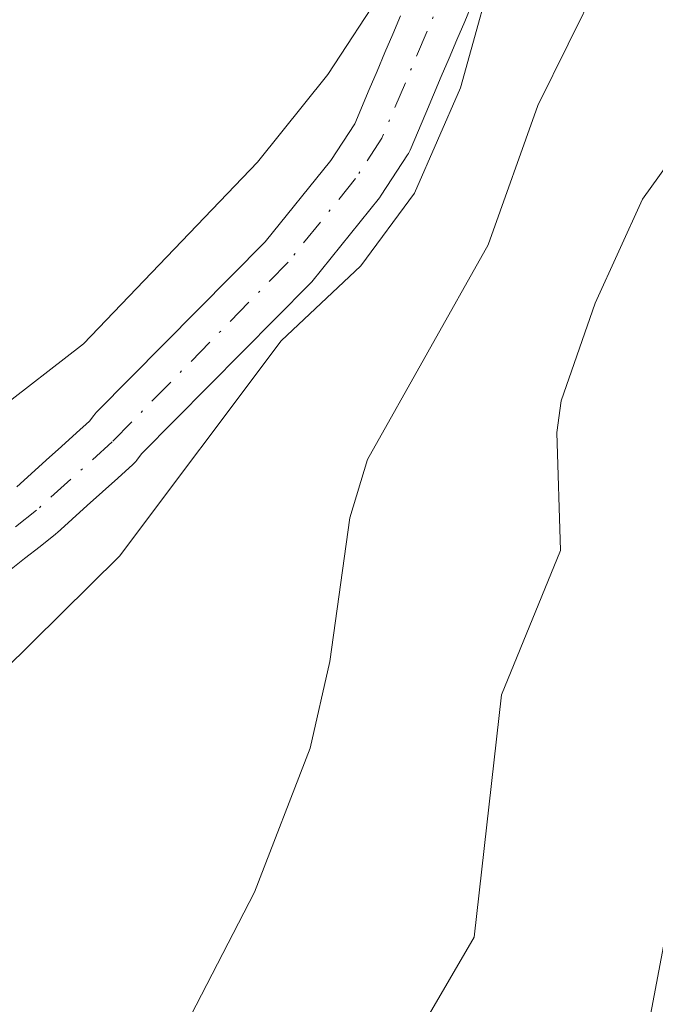
# Model space of a CAD drawing. Units: metres. Extents: x 657924 to 661396, y 4760326 to 4762632.
# Drawn here: x 659702 to 659733, y 4761570 to 4761618 of the extents above; entities that cross this region are included whole.
import ezdxf

# ---------------------------------------------------------------- set-up
doc = ezdxf.new("R2010")
doc.units = ezdxf.units.M
doc.header["$MEASUREMENT"] = 0
doc.linetypes.add('DGN Style 4', pattern=[2.6384748266838614, 1.318413404963828, -0.6592067024819142, 0.001648016756204785, -0.6592067024819142])
for name, color, linetype, lineweight in [('Arbolado forestal CxS', 92, 'Continuous', 0), ('Corriente natural Cxs', 4, 'Continuous', 13), ('Corriente natural eje', 4, 'DGN Style 4', 0), ('Curva de nivel normal', 30, 'Continuous', 0), ('Suelo desnudo CxS', 253, 'Continuous', 0)]:
    doc.layers.add(name, color=color, linetype=linetype, lineweight=lineweight)

# ---------------------------------------------------------------- blocks, each defined once
blk = doc.blocks.new('*U3')
at = {"layer": 'Arbolado forestal CxS', "color": 92, "linetype": 'Continuous', "lineweight": 0}
for points in [[(659720.9582000002, 4761618.0636, 1080.492899999997), (659720.5810000002, 4761617.17, 1080.516699999993), (659720.1909999996, 4761616.27, 1080.4902), (659719.8081999999, 4761615.363600001, 1080.424400000004), (659719.4282000001, 4761614.4636, 1080.324299999993), (659718.7205999997, 4761612.787599999, 1080.045199999993), (659717.5432000002, 4761610.9846, 1079.862299999994), (659714.3311000002, 4761607.001599999, 1080.051900000006), (659706.0694000004, 4761598.660700001, 1079.823300000004), (659705.9859999996, 4761598.569300001, 1079.812200000001), (659705.9332999998, 4761598.502699999, 1079.8027), (659705.7253999999, 4761598.224300001, 1079.760699999999), (659705.0932999998, 4761597.652000001, 1079.706900000005), (659704.3569999998, 4761596.985400001, 1079.702300000004), (659703.6070999998, 4761596.315400001, 1079.690000000002), (659702.8633000003, 4761595.642000001, 1079.645900000003), (659702.1617999999, 4761595.006899999, 1079.604399999997)], [(659701.7975000005, 4761590.9112, 1078.997300000003), (659702.5437000003, 4761591.498199999, 1078.981299999999), (659703.3037, 4761592.088199999, 1078.996400000004), (659704.0575000001, 4761592.6812, 1079.012199999997), (659704.0943, 4761592.710999999, 1079.016600000003), (659704.1369000003, 4761592.748199999, 1079.022100000002), (659704.8768999996, 4761593.418199999, 1079.105299999996), (659705.6131999996, 4761594.084799999, 1079.158100000001), (659706.3630999997, 4761594.754799999, 1079.180399999997), (659707.1069, 4761595.428200001, 1079.172999999995), (659707.8469000002, 4761596.098200001, 1079.196599999996), (659707.9891999997, 4761596.2459, 1079.209400000007), (659708.0418999996, 4761596.3125, 1079.213799999998), (659708.2744000005, 4761596.6238, 1079.227799999993), (659716.5164000001, 4761604.944800001, 1079.448900000003), (659716.6090000002, 4761605.047499999, 1079.439299999998), (659719.9255999997, 4761609.1599, 1079.6152), (659720.0138999998, 4761609.281300001, 1079.624200000006), (659721.306, 4761611.2599, 1079.612200000003), (659721.3491000002, 4761611.3301, 1079.606700000004), (659721.432, 4761611.4966, 1079.594100000002), (659722.1919999998, 4761613.296599999, 1079.522400000002), (659722.5719999997, 4761614.196599999, 1079.570200000002), (659722.9491999998, 4761615.0902, 1079.795499999993), (659723.3392000003, 4761615.9902, 1079.981100000005), (659723.7220000002, 4761616.896600001, 1080.118100000007), (659724.1020000001, 4761617.796599999, 1080.2212), (659724.4830999998, 4761618.6994, 1080.303100000005)]]:
    blk.add_polyline3d(points, dxfattribs=at)

msp = doc.modelspace()

# ---------------------------------------------------------------- linework, layer by layer
at = {"layer": 'Arbolado forestal CxS', "color": 92, "linetype": 'Continuous', "lineweight": 0}
for points in [[(659724.4830999998, 4761618.6994, 1080.303100000005), (659724.1020000001, 4761617.796599999, 1080.2212), (659723.7220000002, 4761616.896600001, 1080.118100000007), (659723.3392000003, 4761615.9902, 1079.981100000005), (659722.9491999998, 4761615.0902, 1079.795499999993), (659722.5719999997, 4761614.196599999, 1079.570200000002), (659722.1919999998, 4761613.296599999, 1079.522400000002), (659721.432, 4761611.4966, 1079.594100000002), (659721.3491000002, 4761611.3301, 1079.606700000004), (659721.306, 4761611.2599, 1079.612200000003), (659720.0138999998, 4761609.281300001, 1079.624200000006), (659719.9255999997, 4761609.1599, 1079.6152), (659716.6090000002, 4761605.047499999, 1079.439299999998), (659716.5164000001, 4761604.944800001, 1079.448900000003), (659708.2744000005, 4761596.6238, 1079.227799999993), (659708.0418999996, 4761596.3125, 1079.213799999998), (659707.9891999997, 4761596.2459, 1079.209400000007), (659707.8469000002, 4761596.098200001, 1079.196599999996), (659707.1069, 4761595.428200001, 1079.172999999995), (659706.3630999997, 4761594.754799999, 1079.180399999997), (659705.6131999996, 4761594.084799999, 1079.158100000001), (659704.8768999996, 4761593.418199999, 1079.105299999996), (659704.1369000003, 4761592.748199999, 1079.022100000002), (659704.0943, 4761592.710999999, 1079.016600000003), (659704.0575000001, 4761592.6812, 1079.012199999997), (659703.3037, 4761592.088199999, 1078.996400000004), (659702.5437000003, 4761591.498199999, 1078.981299999999), (659701.7975000005, 4761590.9112, 1078.997300000003)], [(659720.9582000002, 4761618.0636, 1080.492899999997), (659720.5810000002, 4761617.17, 1080.516699999993), (659720.1909999996, 4761616.27, 1080.4902), (659719.8081999999, 4761615.363600001, 1080.424400000004), (659719.4282000001, 4761614.4636, 1080.324299999993), (659718.7205999997, 4761612.787599999, 1080.045199999993), (659717.5432000002, 4761610.9846, 1079.862299999994), (659714.3311000002, 4761607.001599999, 1080.051900000006), (659706.0694000004, 4761598.660700001, 1079.823300000004), (659705.9859999996, 4761598.569300001, 1079.812200000001), (659705.9332999998, 4761598.502699999, 1079.8027), (659705.7253999999, 4761598.224300001, 1079.760699999999), (659705.0932999998, 4761597.652000001, 1079.706900000005), (659704.3569999998, 4761596.985400001, 1079.702300000004), (659703.6070999998, 4761596.315400001, 1079.690000000002), (659702.8633000003, 4761595.642000001, 1079.645900000003), (659702.1617999999, 4761595.006899999, 1079.604399999997)]]:
    msp.add_polyline3d(points, dxfattribs=at)
at = {"layer": 'Corriente natural Cxs', "color": 4, "linetype": 'Continuous', "lineweight": 13}
for points in [[(659724.4830999998, 4761618.6994, 1080.303100000005), (659724.1020000001, 4761617.796599999, 1080.2212), (659723.7220000002, 4761616.896600001, 1080.118100000007), (659723.3392000003, 4761615.9902, 1079.981100000005), (659722.9491999998, 4761615.0902, 1079.795499999993), (659722.5719999997, 4761614.196599999, 1079.570200000002), (659722.1919999998, 4761613.296599999, 1079.522400000002), (659721.432, 4761611.4966, 1079.594100000002), (659721.3491000002, 4761611.3301, 1079.606700000004), (659721.306, 4761611.2599, 1079.612200000003), (659720.0138999998, 4761609.281300001, 1079.624200000006), (659719.9255999997, 4761609.1599, 1079.6152), (659716.6090000002, 4761605.047499999, 1079.439299999998), (659716.5164000001, 4761604.944800001, 1079.448900000003), (659708.2744000005, 4761596.6238, 1079.227799999993), (659708.0418999996, 4761596.3125, 1079.213799999998), (659707.9891999997, 4761596.2459, 1079.209400000007), (659707.8469000002, 4761596.098200001, 1079.196599999996), (659707.1069, 4761595.428200001, 1079.172999999995), (659706.3630999997, 4761594.754799999, 1079.180399999997), (659705.6131999996, 4761594.084799999, 1079.158100000001), (659704.8768999996, 4761593.418199999, 1079.105299999996), (659704.1369000003, 4761592.748199999, 1079.022100000002), (659704.0943, 4761592.710999999, 1079.016600000003), (659704.0575000001, 4761592.6812, 1079.012199999997), (659703.3037, 4761592.088199999, 1078.996400000004), (659702.5437000003, 4761591.498199999, 1078.981299999999), (659701.7975000005, 4761590.9112, 1078.997300000003)], [(659724.4830999998, 4761618.6994, 1080.303100000005), (659724.1020000001, 4761617.796599999, 1080.2212), (659723.7220000002, 4761616.896600001, 1080.118100000007), (659723.3392000003, 4761615.9902, 1079.981100000005), (659722.9491999998, 4761615.0902, 1079.795499999993), (659722.5719999997, 4761614.196599999, 1079.570200000002), (659722.1919999998, 4761613.296599999, 1079.522400000002), (659721.432, 4761611.4966, 1079.594100000002), (659721.3491000002, 4761611.3301, 1079.606700000004), (659721.306, 4761611.2599, 1079.612200000003), (659720.0138999998, 4761609.281300001, 1079.624200000006), (659719.9255999997, 4761609.1599, 1079.6152), (659716.6090000002, 4761605.047499999, 1079.439299999998), (659716.5164000001, 4761604.944800001, 1079.448900000003), (659708.2744000005, 4761596.6238, 1079.227799999993), (659708.0418999996, 4761596.3125, 1079.213799999998), (659707.9891999997, 4761596.2459, 1079.209400000007), (659707.8469000002, 4761596.098200001, 1079.196599999996), (659707.1069, 4761595.428200001, 1079.172999999995), (659706.3630999997, 4761594.754799999, 1079.180399999997), (659705.6131999996, 4761594.084799999, 1079.158100000001), (659704.8768999996, 4761593.418199999, 1079.105299999996), (659704.1369000003, 4761592.748199999, 1079.022100000002), (659704.0943, 4761592.710999999, 1079.016600000003), (659704.0575000001, 4761592.6812, 1079.012199999997), (659703.3037, 4761592.088199999, 1078.996400000004), (659702.5437000003, 4761591.498199999, 1078.981299999999), (659701.7975000005, 4761590.9112, 1078.997300000003)], [(659702.1617999999, 4761595.006899999, 1079.604399999997), (659702.8633000003, 4761595.642000001, 1079.645900000003), (659703.6070999998, 4761596.315400001, 1079.690000000002), (659704.3569999998, 4761596.985400001, 1079.702300000004), (659705.0932999998, 4761597.652000001, 1079.706900000005), (659705.7253999999, 4761598.224300001, 1079.760699999999), (659705.9332999998, 4761598.502699999, 1079.8027), (659705.9859999996, 4761598.569300001, 1079.812200000001), (659706.0694000004, 4761598.660700001, 1079.823300000004), (659714.3311000002, 4761607.001599999, 1080.051900000006), (659717.5432000002, 4761610.9846, 1079.862299999994), (659718.7205999997, 4761612.787599999, 1080.045199999993), (659719.4282000001, 4761614.4636, 1080.324299999993), (659719.8081999999, 4761615.363600001, 1080.424400000004), (659720.1909999996, 4761616.27, 1080.4902), (659720.5810000002, 4761617.17, 1080.516699999993), (659720.9582000002, 4761618.0636, 1080.492899999997)], [(659702.1617999999, 4761595.006899999, 1079.604399999997), (659702.8633000003, 4761595.642000001, 1079.645900000003), (659703.6070999998, 4761596.315400001, 1079.690000000002), (659704.3569999998, 4761596.985400001, 1079.702300000004), (659705.0932999998, 4761597.652000001, 1079.706900000005), (659705.7253999999, 4761598.224300001, 1079.760699999999), (659705.9332999998, 4761598.502699999, 1079.8027), (659705.9859999996, 4761598.569300001, 1079.812200000001), (659706.0694000004, 4761598.660700001, 1079.823300000004), (659714.3311000002, 4761607.001599999, 1080.051900000006), (659717.5432000002, 4761610.9846, 1079.862299999994), (659718.7205999997, 4761612.787599999, 1080.045199999993), (659719.4282000001, 4761614.4636, 1080.324299999993), (659719.8081999999, 4761615.363600001, 1080.424400000004), (659720.1909999996, 4761616.27, 1080.4902), (659720.5810000002, 4761617.17, 1080.516699999993), (659720.9582000002, 4761618.0636, 1080.492899999997)]]:
    msp.add_polyline3d(points, dxfattribs=at)
at = {"layer": 'Corriente natural eje', "color": 4, "linetype": 'DGN Style 4', "lineweight": 0}
msp.add_polyline3d([(659727.6229999998, 4761634.1546, 1079.966199999995), (659726.5201000003, 4761627.4001, 1080.061600000001), (659720.0500999996, 4761612.0801, 1079.748999999996), (659718.7580000004, 4761610.101500001, 1079.680600000007), (659715.4506999999, 4761606.000399999, 1079.671400000007), (659706.8400999998, 4761597.210100001, 1079.353300000002), (659703.1300999997, 4761593.860099999, 1079.262900000002), (659694.0900999998, 4761586.790100001, 1079.035499999998), (659691.3201000001, 4761584.0101, 1079.192800000004), (659688.6101000002, 4761579.8201, 1079.286500000002), (659686.9200999998, 4761575.5101, 1078.8704)], dxfattribs=at)
at = {"layer": 'Curva de nivel normal', "color": 30, "linetype": 'Continuous', "lineweight": 0, "flags": 128}
for points, elevation in [([(659732.1500000004, 4761622.710000001), (659727.6799999997, 4761613.67), (659725.2599999999, 4761606.859999999), (659719.3399999999, 4761596.34), (659718.4699999997, 4761593.49), (659717.5, 4761586.449999999), (659716.5300000003, 4761582.210000001), (659713.8099999997, 4761575.16), (659711.4699999997, 4761570.640000001), (659709.1100000005, 4761566.039999999), (659705.5999999996, 4761555.560000001), (659701.8499999996, 4761547.279999999), (659698.1399999997, 4761537.58), (659696, 4761534.52), (659694.54, 4761533.550000001), (659692.1200000001, 4761533.060000001), (659690.4400000004, 4761530.609999999), (659689.4900000002, 4761527.939999999), (659687.9400000004, 4761521.039999999)], 1085), ([(659676.0499999998, 4761514.33), (659680.9800000006, 4761522), (659683.2599999999, 4761526.630000001), (659688.4500000002, 4761542.680000001), (659691.3600000005, 4761548.310000001), (659695.3899999997, 4761557.92), (659697.4800000006, 4761561.91), (659701.0099999999, 4761576.119999999), (659701.1900000004, 4761584.779999999), (659701.4900000002, 4761585.980000001), (659707.1900000004, 4761591.609999999), (659715.1100000005, 4761602.15), (659719.0099999999, 4761605.82), (659721.6399999997, 4761609.380000001), (659723.8899999997, 4761614.550000001), (659725.9100000003, 4761621.77)], 1080), ([(659720.1505000005, 4761619.4231), (659717.4000000004, 4761615.189999999), (659713.9600000001, 4761610.9), (659705.4299999997, 4761602), (659701.1200000001, 4761598.67), (659696.1100000005, 4761596.77), (659691.6699999999, 4761592.310000001), (659689.4600000001, 4761589.539999999), (659684.9100000003, 4761582.4), (659682.7699999996, 4761577.619999999), (659678.7999999998, 4761570.42), (659676.1299999999, 4761563.67), (659674.4800000006, 4761558.300000001), (659672.9699999997, 4761550.17), (659669.3899999997, 4761545.210000001), (659668.3399999999, 4761541.52), (659667, 4761538.25)], 1080), ([(659697.0899999999, 4761521.369999999), (659706, 4761538.630000001), (659713.8200000003, 4761556.720000001), (659715.1399999997, 4761558.92), (659719.8399999999, 4761564.859999999), (659724.5700000003, 4761572.949999999), (659725.9100000003, 4761584.82), (659728.79, 4761591.880000001), (659728.6200000001, 4761597.67), (659728.8300000001, 4761599.220000001), (659730.4900000002, 4761604), (659732.8200000003, 4761609.09), (659736.1500000004, 4761613.730000001), (659738.3399999999, 4761615.480000001), (659742.2800000003, 4761616.060000001), (659748.1100000005, 4761616.15), (659755.2800000003, 4761616.619999999), (659761.3899999997, 4761614.99), (659766.1399999997, 4761614.26), (659773.9199999999, 4761614.33), (659780.6100000005, 4761613.390000001), (659788.2699999996, 4761612.92)], 1090), ([(659704.6399999997, 4761518.100000001), (659711.7699999996, 4761531.74), (659716.6399999997, 4761545.09), (659718.1600000003, 4761548.199999999), (659719.9000000004, 4761549.9), (659723.6900000004, 4761551.92), (659724.7699999996, 4761552.84), (659727.5999999996, 4761556.84), (659730.3300000001, 4761561.58), (659732.8099999997, 4761567.07), (659734.7999999998, 4761577.600000001), (659737.1799999997, 4761584.109999999), (659741.1600000003, 4761591.4), (659743.2699999996, 4761597.09), (659747.7800000003, 4761603.720000001), (659749.3399999999, 4761605.42), (659752.0999999996, 4761606.65), (659757.9299999997, 4761607.539999999), (659778.7599999999, 4761607.16), (659784.8399999999, 4761606.380000001)], 1095)]:
    msp.add_lwpolyline(points, dxfattribs=dict(at, elevation=elevation))
at = {"layer": 'Suelo desnudo CxS', "color": 253, "linetype": 'Continuous', "lineweight": 0}
for points in [[(659724.4830999998, 4761618.6994, 1080.303100000005), (659724.1020000001, 4761617.796599999, 1080.2212), (659723.7220000002, 4761616.896600001, 1080.118100000007), (659723.3392000003, 4761615.9902, 1079.981100000005), (659722.9491999998, 4761615.0902, 1079.795499999993), (659722.5719999997, 4761614.196599999, 1079.570200000002), (659722.1919999998, 4761613.296599999, 1079.522400000002), (659721.432, 4761611.4966, 1079.594100000002), (659721.3491000002, 4761611.3301, 1079.606700000004), (659721.306, 4761611.2599, 1079.612200000003), (659720.0138999998, 4761609.281300001, 1079.624200000006), (659719.9255999997, 4761609.1599, 1079.6152), (659716.6090000002, 4761605.047499999, 1079.439299999998), (659716.5164000001, 4761604.944800001, 1079.448900000003), (659708.2744000005, 4761596.6238, 1079.227799999993), (659708.0418999996, 4761596.3125, 1079.213799999998), (659707.9891999997, 4761596.2459, 1079.209400000007), (659707.8469000002, 4761596.098200001, 1079.196599999996), (659707.1069, 4761595.428200001, 1079.172999999995), (659706.3630999997, 4761594.754799999, 1079.180399999997), (659705.6131999996, 4761594.084799999, 1079.158100000001), (659704.8768999996, 4761593.418199999, 1079.105299999996), (659704.1369000003, 4761592.748199999, 1079.022100000002), (659704.0943, 4761592.710999999, 1079.016600000003), (659704.0575000001, 4761592.6812, 1079.012199999997), (659703.3037, 4761592.088199999, 1078.996400000004), (659702.5437000003, 4761591.498199999, 1078.981299999999), (659701.7975000005, 4761590.9112, 1078.997300000003)], [(659724.4830999998, 4761618.6994, 1080.303100000005), (659724.1020000001, 4761617.796599999, 1080.2212), (659723.7220000002, 4761616.896600001, 1080.118100000007), (659723.3392000003, 4761615.9902, 1079.981100000005), (659722.9491999998, 4761615.0902, 1079.795499999993), (659722.5719999997, 4761614.196599999, 1079.570200000002), (659722.1919999998, 4761613.296599999, 1079.522400000002), (659721.432, 4761611.4966, 1079.594100000002), (659721.3491000002, 4761611.3301, 1079.606700000004), (659721.306, 4761611.2599, 1079.612200000003), (659720.0138999998, 4761609.281300001, 1079.624200000006), (659719.9255999997, 4761609.1599, 1079.6152), (659716.6090000002, 4761605.047499999, 1079.439299999998), (659716.5164000001, 4761604.944800001, 1079.448900000003), (659708.2744000005, 4761596.6238, 1079.227799999993), (659708.0418999996, 4761596.3125, 1079.213799999998), (659707.9891999997, 4761596.2459, 1079.209400000007), (659707.8469000002, 4761596.098200001, 1079.196599999996), (659707.1069, 4761595.428200001, 1079.172999999995), (659706.3630999997, 4761594.754799999, 1079.180399999997), (659705.6131999996, 4761594.084799999, 1079.158100000001), (659704.8768999996, 4761593.418199999, 1079.105299999996), (659704.1369000003, 4761592.748199999, 1079.022100000002), (659704.0943, 4761592.710999999, 1079.016600000003), (659704.0575000001, 4761592.6812, 1079.012199999997), (659703.3037, 4761592.088199999, 1078.996400000004), (659702.5437000003, 4761591.498199999, 1078.981299999999), (659701.7975000005, 4761590.9112, 1078.997300000003)], [(659702.1617999999, 4761595.006899999, 1079.604399999997), (659702.8633000003, 4761595.642000001, 1079.645900000003), (659703.6070999998, 4761596.315400001, 1079.690000000002), (659704.3569999998, 4761596.985400001, 1079.702300000004), (659705.0932999998, 4761597.652000001, 1079.706900000005), (659705.7253999999, 4761598.224300001, 1079.760699999999), (659705.9332999998, 4761598.502699999, 1079.8027), (659705.9859999996, 4761598.569300001, 1079.812200000001), (659706.0694000004, 4761598.660700001, 1079.823300000004), (659714.3311000002, 4761607.001599999, 1080.051900000006), (659717.5432000002, 4761610.9846, 1079.862299999994), (659718.7205999997, 4761612.787599999, 1080.045199999993), (659719.4282000001, 4761614.4636, 1080.324299999993), (659719.8081999999, 4761615.363600001, 1080.424400000004), (659720.1909999996, 4761616.27, 1080.4902), (659720.5810000002, 4761617.17, 1080.516699999993), (659720.9582000002, 4761618.0636, 1080.492899999997)], [(659720.9582000002, 4761618.0636, 1080.492899999997), (659720.5810000002, 4761617.17, 1080.516699999993), (659720.1909999996, 4761616.27, 1080.4902), (659719.8081999999, 4761615.363600001, 1080.424400000004), (659719.4282000001, 4761614.4636, 1080.324299999993), (659718.7205999997, 4761612.787599999, 1080.045199999993), (659717.5432000002, 4761610.9846, 1079.862299999994), (659714.3311000002, 4761607.001599999, 1080.051900000006), (659706.0694000004, 4761598.660700001, 1079.823300000004), (659705.9859999996, 4761598.569300001, 1079.812200000001), (659705.9332999998, 4761598.502699999, 1079.8027), (659705.7253999999, 4761598.224300001, 1079.760699999999), (659705.0932999998, 4761597.652000001, 1079.706900000005), (659704.3569999998, 4761596.985400001, 1079.702300000004), (659703.6070999998, 4761596.315400001, 1079.690000000002), (659702.8633000003, 4761595.642000001, 1079.645900000003), (659702.1617999999, 4761595.006899999, 1079.604399999997)]]:
    msp.add_polyline3d(points, dxfattribs=at)

# ---------------------------------------------------------------- block references
at = {"layer": 'Arbolado forestal CxS', "color": 92, "linetype": 'Continuous', "lineweight": 0}
msp.add_blockref('*U3', (0, 0), dxfattribs=at)

doc.saveas('drawing.dxf')
